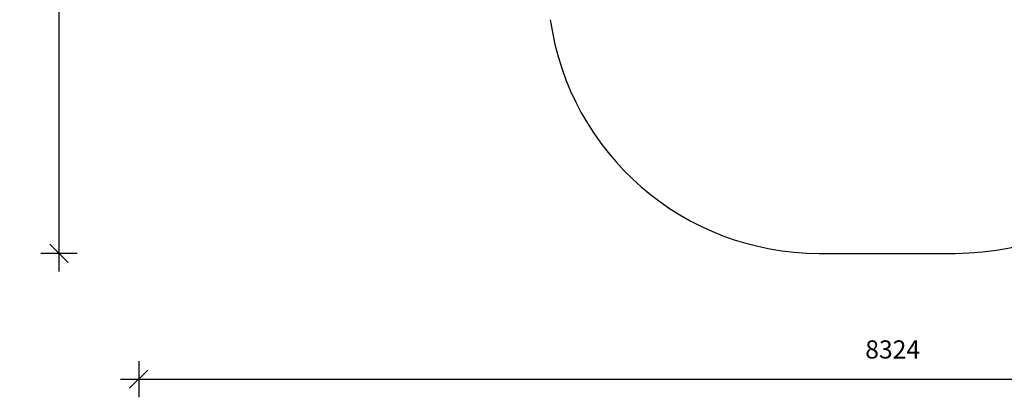
# Model space of a CAD drawing. Units: millimetres. Extents: x 26363 to 35444, y 17598 to 26676.
# Drawn here: x 26363 to 31798, y 17598 to 19682 of the extents above; entities that cross this region are included whole.
import ezdxf

# ---------------------------------------------------------------- set-up
doc = ezdxf.new("R2010")
doc.units = ezdxf.units.MM
doc.header["$PDSIZE"] = -1
doc.layers.get('0').update_dxf_attribs({"color": 1})
doc.layers.add('SAFETY_AREA', color=3, linetype='Continuous')
doc.layers.add('TIPTAP_DIM', color=9, linetype='Continuous')
doc.styles.get("Standard").update_dxf_attribs({"font": 'arial.ttf'})
doc.dimstyles.new('0000000028386F98', dxfattribs={"dimscale": 100, "dimtxt": 1, "dimasz": 1, "dimexe": 1, "dimexo": 1, "dimgap": 1, "dimtad": 1, "dimdec": 0, "dimtxsty": 'Standard', "dimblk": 'OBLIQUE', "dimcen": 2.5, "dimdle": 1, "dimadec": 0, "dimazin": 0, "dimtfac": 1, "dimtdec": 0, "dimtmove": 0, "dimatfit": 3, "dimldrblk": 'OBLIQUE', "dimfxl": 0, "dimarcsym": 0})

# ---------------------------------------------------------------- blocks, each defined once
blk = doc.blocks.new('LM222-1_top')
at = {"layer": 'SAFETY_AREA'}
blk.add_line((-377, -3931.4), (373, -3931.4), dxfattribs=at)
for centre, start, end in [((373, -2431.4), 270, 0), ((-377, -2431.4), 188.0776, 270)]:
    blk.add_arc(centre, 1500, start, end, dxfattribs=at)
blk = doc.blocks.new('_Oblique')
at = {"color": 0, "linetype": 'ByBlock', "lineweight": -2}
blk.add_line((-0.5, -0.5), (0.5, 0.5), dxfattribs=at)
blk = doc.blocks.new('*D16')
at = {"layer": 'Defpoints', "color": 0}
for p in [(30904.2, 26575.9), (26579.7, 18392.4), (30777.2, 18392.4)]:
    blk.add_point(p, dxfattribs=at)
at = {"layer": 'TIPTAP_DIM', "color": 0, "linetype": 'ByBlock', "lineweight": -2}
for p, q in [((26579.7, 26675.9), (26579.7, 18292.4)), ((26679.7, 26575.9), (26479.7, 26575.9)), ((26679.7, 18392.4), (26479.7, 18392.4))]:
    blk.add_line(p, q, dxfattribs=at)
at = {"layer": 'TIPTAP_DIM', "color": 0, "lineweight": -2, "xscale": 100, "yscale": 100, "zscale": 100}
for p, rotation in [((26579.7, 26575.9), 90), ((26579.7, 18392.4), 270)]:
    blk.add_blockref('_Oblique', p, dxfattribs=dict(at, rotation=rotation))
at = {"layer": 'TIPTAP_DIM', "color": 0, "insert": (26428.6, 22484.2), "char_height": 100, "attachment_point": 5, "rotation": 90}
blk.add_mtext('8183', dxfattribs=at)
blk = doc.blocks.new('*D17')
at = {"layer": 'Defpoints', "color": 0}
for p in [(35344.2, 22459.8), (27020, 20983.8), (35344.2, 17698)]:
    blk.add_point(p, dxfattribs=at)
at = {"layer": 'TIPTAP_DIM', "color": 0, "linetype": 'ByBlock', "lineweight": -2}
for p, q in [((27020, 17798), (27020, 17598)), ((35344.2, 17798), (35344.2, 17598)), ((26920, 17698), (35444.2, 17698))]:
    blk.add_line(p, q, dxfattribs=at)
at = {"layer": 'TIPTAP_DIM', "color": 0, "lineweight": -2, "xscale": 100, "yscale": 100, "zscale": 100, "rotation": 180}
blk.add_blockref('_Oblique', (27020, 17698), dxfattribs=at)
at = {"layer": 'TIPTAP_DIM', "color": 0, "lineweight": -2, "xscale": 100, "yscale": 100, "zscale": 100}
blk.add_blockref('_Oblique', (35344.2, 17698), dxfattribs=at)
at = {"layer": 'TIPTAP_DIM', "color": 0, "insert": (31182.1, 17849.1), "char_height": 100, "attachment_point": 5}
blk.add_mtext('8324', dxfattribs=at)

msp = doc.modelspace()

# ---------------------------------------------------------------- block references
at = {"layer": 'TIPTAP_DIM'}
msp.add_blockref('LM222-1_top', (31154.1, 22323.8), dxfattribs=at)

# ---------------------------------------------------------------- dimensions: what is measured, and where the dimension line sits
dim = msp.add_linear_dim(base=(26579.7413, 18392.414), p1=(30904.1542, 26575.8872), p2=(30777.1542, 18392.414), angle=90, dimstyle='0000000028386F98', dxfattribs=at)
dim.commit()
dim.dimension.update_dxf_attribs({"geometry": '*D16', "text_midpoint": (26428.6499, 22484.1506)})
dim = msp.add_linear_dim(base=(35344.2, 17698), p1=(27020, 20983.8), p2=(35344.2, 22459.8), dimstyle='0000000028386F98', dxfattribs=at)
dim.commit()
dim.dimension.update_dxf_attribs({"geometry": '*D17', "text_midpoint": (31182.1, 17849.1)})

doc.saveas('drawing.dxf')
